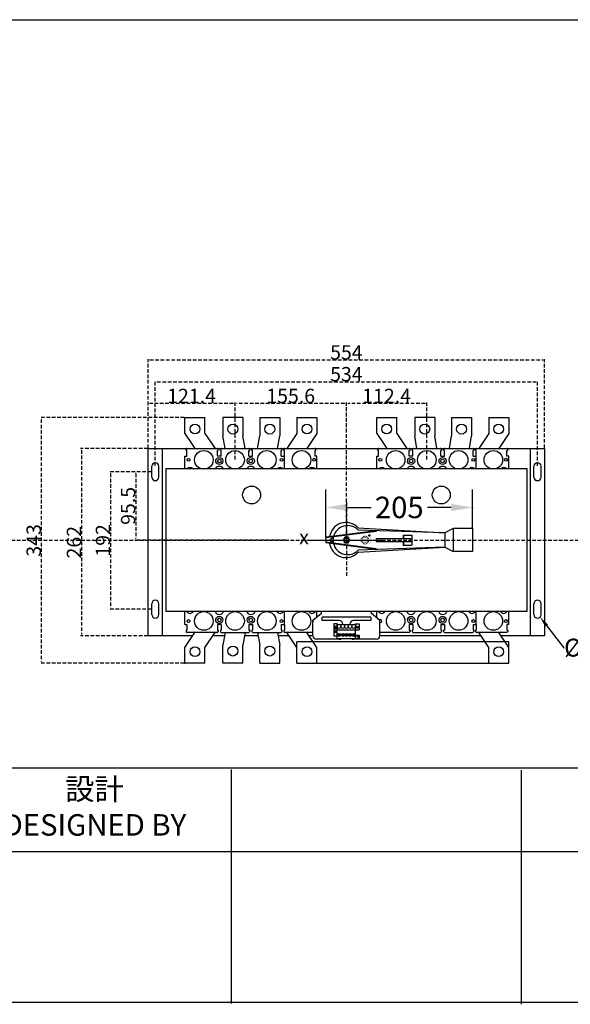
# Model space of a CAD drawing. Extents: x 540 to 14119, y -7413 to 3400.
# Drawn here: x 9598 to 10367, y -7083 to -5708 of the extents above; entities that cross this region are included whole.
import ezdxf
from ezdxf import colors
from ezdxf.entities.mleader import LeaderData, LeaderLine
from ezdxf.math import Vec2, Vec3

# ---------------------------------------------------------------- set-up
doc = ezdxf.new("R2010")
doc.units = 0
doc.header["$LTSCALE"] = 40
doc.header["$MEASUREMENT"] = 0
doc.linetypes.add('HIDDEN2', pattern=[0.1875, 0.125, -0.0625])
for name, color, linetype in [('F01_OUT', 6, 'Continuous'), ('LINE', 7, 'Continuous'), ('傳動', 7, 'Continuous'), ('尺寸', 1, 'HIDDEN2'), ('底板', 6, 'Continuous'), ('開關(伍菱)', 4, 'Continuous')]:
    doc.layers.add(name, color=color, linetype=linetype)
doc.styles.add('文字', font='txt')
doc.dimstyles.new('A', dxfattribs={"dimtxt": 30, "dimasz": 30, "dimexe": 5, "dimexo": 0, "dimgap": 10, "dimtad": 0, "dimtih": 1, "dimtoh": 1, "dimdec": 0, "dimdsep": 46, "dimtxsty": '文字', "dimcen": -15, "dimclrd": 1, "dimclre": 1, "dimclrt": 1, "dimadec": 0, "dimazin": 0, "dimtfac": 1, "dimtdec": 0, "dimtix": 1, "dimtofl": 0, "dimtmove": 0, "dimatfit": 0, "dimfxl": 1, "dimtolj": 1, "dimtzin": 0, "dimarcsym": 0})
doc.dimstyles.new('ISO-25_WS', dxfattribs={"dimtxt": 2.5, "dimasz": 2.5, "dimexe": 1.25, "dimexo": 0.625, "dimtad": 1, "dimdec": 1, "dimdsep": 46, "dimtxsty": 'Standard', "dimcen": 2.5, "dimadec": 0, "dimazin": 0, "dimtfac": 1, "dimtdec": 1, "dimtmove": 0, "dimatfit": 3, "dimfxl": 1, "dimtolj": 1, "dimtzin": 0, "dimarcsym": 0})

# ---------------------------------------------------------------- blocks, each defined once
blk = doc.blocks.new('*D2110')
at = {"layer": 'Defpoints', "color": 0}
for p in [(9782.5, -6339.5), (9760.1, -6435), (9970, -6435)]:
    blk.add_point(p, dxfattribs=at)
at = {"layer": '尺寸', "color": 0, "lineweight": -2}
for p, q in [((9781.9, -6339.5), (9758.9, -6339.5)), ((9760.1, -6342), (9760.1, -6432.5)), ((9969.4, -6435), (9758.9, -6435))]:
    blk.add_line(p, q, dxfattribs=at)
at = {"layer": '尺寸', "color": 0}
for points in [[(9760.6, -6342), (9759.7, -6342), (9760.1, -6339.5)], [(9759.7, -6432.5), (9760.6, -6432.5), (9760.1, -6435)]]:
    blk.add_solid(points, dxfattribs=at)
at = {"layer": '尺寸', "color": 0, "insert": (9749.5, -6387.3), "char_height": 20, "attachment_point": 5, "rotation": 90}
blk.add_mtext('\\A1;95.5', dxfattribs=at)
blk = doc.blocks.new('*D2111')
at = {"layer": 'Defpoints', "color": 0}
for p in [(9782.5, -6339.5), (9725, -6531.5), (9782.5, -6531.5)]:
    blk.add_point(p, dxfattribs=at)
at = {"layer": '尺寸', "color": 0, "lineweight": -2}
for p, q in [((9781.9, -6339.5), (9723.8, -6339.5)), ((9725, -6342), (9725, -6529)), ((9781.9, -6531.5), (9723.8, -6531.5))]:
    blk.add_line(p, q, dxfattribs=at)
at = {"layer": '尺寸', "color": 0}
for points in [[(9725.5, -6342), (9724.6, -6342), (9725, -6339.5)], [(9724.6, -6529), (9725.5, -6529), (9725, -6531.5)]]:
    blk.add_solid(points, dxfattribs=at)
at = {"layer": '尺寸', "color": 0, "insert": (9714.4, -6435.5), "char_height": 20, "attachment_point": 5, "rotation": 90}
blk.add_mtext('\\A1;192', dxfattribs=at)
blk = doc.blocks.new('*D2112')
at = {"layer": 'Defpoints', "color": 0}
for p in [(9777.5, -6307), (9684.5, -6569), (9777.5, -6569)]:
    blk.add_point(p, dxfattribs=at)
at = {"layer": '尺寸', "color": 0, "lineweight": -2}
for p, q in [((9776.9, -6307), (9683.2, -6307)), ((9684.5, -6309.5), (9684.5, -6566.5)), ((9776.9, -6569), (9683.2, -6569))]:
    blk.add_line(p, q, dxfattribs=at)
at = {"layer": '尺寸', "color": 0}
for points in [[(9684.9, -6309.5), (9684.1, -6309.5), (9684.5, -6307)], [(9684.1, -6566.5), (9684.9, -6566.5), (9684.5, -6569)]]:
    blk.add_solid(points, dxfattribs=at)
at = {"layer": '尺寸', "color": 0, "insert": (9673.9, -6438), "char_height": 20, "attachment_point": 5, "rotation": 90}
blk.add_mtext('\\A1;262', dxfattribs=at)
blk = doc.blocks.new('*D2113')
at = {"layer": 'Defpoints', "color": 0}
for p in [(9828.5, -6264), (9628.2, -6607), (9828.5, -6607)]:
    blk.add_point(p, dxfattribs=at)
at = {"layer": '尺寸', "color": 0, "lineweight": -2}
for p, q in [((9827.9, -6264), (9627, -6264)), ((9628.2, -6266.5), (9628.2, -6604.5)), ((9827.9, -6607), (9627, -6607))]:
    blk.add_line(p, q, dxfattribs=at)
at = {"layer": '尺寸', "color": 0}
for points in [[(9628.6, -6266.5), (9627.8, -6266.5), (9628.2, -6264)], [(9627.8, -6604.5), (9628.6, -6604.5), (9628.2, -6607)]]:
    blk.add_solid(points, dxfattribs=at)
at = {"layer": '尺寸', "color": 0, "insert": (9617.6, -6435.5), "char_height": 20, "attachment_point": 5, "rotation": 90}
blk.add_mtext('\\A1;343', dxfattribs=at)
blk = doc.blocks.new('*D2114')
at = {"layer": 'Defpoints', "color": 0}
for p in [(9898.9, -6244.4), (9898.9, -6323), (10054.5, -6435)]:
    blk.add_point(p, dxfattribs=at)
at = {"layer": '尺寸', "color": 0, "lineweight": -2}
for p, q in [((9898.9, -6322.4), (9898.9, -6243.1)), ((10054.5, -6434.4), (10054.5, -6243.1)), ((10052, -6244.4), (9901.4, -6244.4))]:
    blk.add_line(p, q, dxfattribs=at)
at = {"layer": '尺寸', "color": 0}
for points in [[(9901.4, -6244), (9901.4, -6244.8), (9898.9, -6244.4)], [(10052, -6244.8), (10052, -6244), (10054.5, -6244.4)]]:
    blk.add_solid(points, dxfattribs=at)
at = {"layer": '尺寸', "color": 0, "insert": (9976.7, -6233.7), "char_height": 20, "attachment_point": 5}
blk.add_mtext('\\A1;155.6', dxfattribs=at)
blk = doc.blocks.new('*D2115')
at = {"layer": 'Defpoints', "color": 0}
for p in [(9777.5, -6244.4), (9777.5, -6307), (9898.9, -6323)]:
    blk.add_point(p, dxfattribs=at)
at = {"layer": '尺寸', "color": 0, "lineweight": -2}
for p, q in [((9777.5, -6306.4), (9777.5, -6243.1)), ((9898.9, -6322.4), (9898.9, -6243.1)), ((9896.4, -6244.4), (9780, -6244.4))]:
    blk.add_line(p, q, dxfattribs=at)
at = {"layer": '尺寸', "color": 0}
for points in [[(9780, -6244), (9780, -6244.8), (9777.5, -6244.4)], [(9896.4, -6244.8), (9896.4, -6244), (9898.9, -6244.4)]]:
    blk.add_solid(points, dxfattribs=at)
at = {"layer": '尺寸', "color": 0, "insert": (9838.2, -6233.7), "char_height": 20, "attachment_point": 5}
blk.add_mtext('\\A1;121.4', dxfattribs=at)
blk = doc.blocks.new('*D2116')
at = {"layer": 'Defpoints', "color": 0}
for p in [(10054.5, -6244.4), (10054.5, -6323), (10166.9, -6323)]:
    blk.add_point(p, dxfattribs=at)
at = {"layer": '尺寸', "color": 0, "lineweight": -2}
for p, q in [((10054.5, -6322.4), (10054.5, -6243.1)), ((10166.9, -6322.4), (10166.9, -6243.1)), ((10164.4, -6244.4), (10057, -6244.4))]:
    blk.add_line(p, q, dxfattribs=at)
at = {"layer": '尺寸', "color": 0}
for points in [[(10057, -6244), (10057, -6244.8), (10054.5, -6244.4)], [(10164.4, -6244.8), (10164.4, -6244), (10166.9, -6244.4)]]:
    blk.add_solid(points, dxfattribs=at)
at = {"layer": '尺寸', "color": 0, "insert": (10110.7, -6233.7), "char_height": 20, "attachment_point": 5}
blk.add_mtext('\\A1;112.4', dxfattribs=at)
blk = doc.blocks.new('*D2117')
at = {"layer": 'Defpoints', "color": 0}
for p in [(10321.5, -6214), (9787.5, -6332), (10321.5, -6332)]:
    blk.add_point(p, dxfattribs=at)
at = {"layer": '尺寸', "color": 0, "lineweight": -2}
for p, q in [((9787.5, -6331.4), (9787.5, -6212.7)), ((9790, -6214), (10319, -6214)), ((10321.5, -6331.4), (10321.5, -6212.7))]:
    blk.add_line(p, q, dxfattribs=at)
at = {"layer": '尺寸', "color": 0}
for points in [[(9790, -6213.5), (9790, -6214.4), (9787.5, -6214)], [(10319, -6214.4), (10319, -6213.5), (10321.5, -6214)]]:
    blk.add_solid(points, dxfattribs=at)
at = {"layer": '尺寸', "color": 0, "insert": (10054.5, -6203.3), "char_height": 20, "attachment_point": 5}
blk.add_mtext('\\A1;534', dxfattribs=at)
blk = doc.blocks.new('*D2118')
at = {"layer": 'Defpoints', "color": 0}
for p in [(10331.5, -6183.5), (9777.5, -6307), (10331.5, -6307)]:
    blk.add_point(p, dxfattribs=at)
at = {"layer": '尺寸', "color": 0, "lineweight": -2}
for p, q in [((9777.5, -6306.4), (9777.5, -6182.3)), ((9780, -6183.5), (10329, -6183.5)), ((10331.5, -6306.4), (10331.5, -6182.3))]:
    blk.add_line(p, q, dxfattribs=at)
at = {"layer": '尺寸', "color": 0}
for points in [[(9780, -6183.1), (9780, -6183.9), (9777.5, -6183.5)], [(10329, -6183.9), (10329, -6183.1), (10331.5, -6183.5)]]:
    blk.add_solid(points, dxfattribs=at)
at = {"layer": '尺寸', "color": 0, "insert": (10054.5, -6172.9), "char_height": 20, "attachment_point": 5}
blk.add_mtext('\\A1;554', dxfattribs=at)
blk = doc.blocks.new('*D61')
at = {"color": 1, "linetype": 'ByBlock'}
for p, q in [((0, 28.5), (0, 95.1)), ((205, 40.5), (205, 95.1)), ((30, 70.1), (63, 70.1)), ((175, 70.1), (142, 70.1))]:
    blk.add_line(p, q, dxfattribs=at)
for points in [[(30, 75.1), (30, 65.1), (0, 70.1)], [(175, 75.1), (175, 65.1), (205, 70.1)]]:
    blk.add_solid(points, dxfattribs=at)
at = {"layer": '傳動', "color": 0, "linetype": 'ByBlock'}
for p in [(205, 70.1), (0, 28.5), (205, 40.5)]:
    blk.add_point(p, dxfattribs=at)
at = {"color": 1, "linetype": 'ByBlock', "insert": (102.5, 70.1), "char_height": 30, "attachment_point": 5, "style": '文字'}
blk.add_mtext('\\A1;205', dxfattribs=at)
blk = doc.blocks.new('A$C390A5F2E')
at = {"layer": 'LINE', "color": 7}
for p, q in [((45, 41.4), (166, 34.5)), ((70, 37.6), (0, 28.5)), ((70, 36.6), (0, 27.5)), ((0, 28.5), (0, 20.5)), ((166, 34.5), (45, 38.4)), ((70, 37.6), (70, 36.6)), ((108, 31.5), (108, 26.5)), ((108, 31.5), (120, 31.5)), ((108.5, 31.5), (108.5, 26.5)), ((120, 31.5), (120, 17.5)), ((178, 40.5), (166, 34.5)), ((166, 34.5), (166, 14.5)), ((205, 40.5), (178, 40.5)), ((178, 40.5), (178, 8.5)), ((205, 40.5), (205, 8.5)), ((70, 12.5), (0, 21.5)), ((70, 11.5), (0, 20.5)), ((166, 14.5), (45, 10.6)), ((45, 7.6), (166, 14.5)), ((70, 26.5), (120, 26.5)), ((70, 26.5), (70, 22.5)), ((70, 22.5), (120, 22.5)), ((108, 22.5), (108, 17.5)), ((108, 17.5), (120, 17.5)), ((108.5, 22.5), (108.5, 17.5)), ((166, 14.5), (178, 8.5)), ((70, 12.5), (70, 11.5)), ((205, 8.5), (178, 8.5))]:
    blk.add_line(p, q, dxfattribs=at)
blk.add_lwpolyline([(4.8, 24.5), (10.8, 21.1), (10.8, 28)], close=True, dxfattribs=at)
at = {"layer": 'LINE', "color": 7, "const_width": 1.2}
for points in [[(50.4, 26.2), (48.7, 26.9)], [(51.4, 27.7), (50.1, 28.9)], [(52.8, 28.6), (52.1, 30.3)], [(54.5, 28.9), (54.5, 30.8)], [(56.2, 28.6), (56.9, 30.3)], [(57.6, 27.7), (58.9, 28.9)], [(58.6, 26.2), (60.2, 26.9)], [(50.1, 24.5), (48.3, 24.5)], [(50.4, 22.8), (48.7, 22.1)], [(51.4, 21.4), (50.1, 20.1)], [(52.8, 20.4), (52.1, 18.8)], [(54.5, 20.1), (54.5, 18.3)], [(56.2, 20.4), (56.9, 18.8)], [(57.6, 21.4), (58.9, 20.1)], [(58.6, 22.8), (60.2, 22.1)], [(58.9, 24.5), (60.7, 24.5)]]:
    blk.add_lwpolyline(points, dxfattribs=at)
at = {"layer": 'LINE', "color": 7, "const_width": 0.6}
blk.add_lwpolyline([(54.5, 20.6, 1), (54.5, 28.4, 1)], format="xyb", close=True, dxfattribs=at)
at = {"layer": 'LINE', "color": 7}
for centre, radius in [((28.6, 24.5), 3), ((60.5, 30.9), 1.07)]:
    blk.add_circle(centre, radius, dxfattribs=at)
for centre, radius, start, end in [((27.9, 26.2), 22.9, 41.588, 175.0282), ((30.3, 24.5), 20.3, 43.2586, 167.5724), ((27.9, 22.9), 22.9, 185.3233, 318.412), ((30.3, 24.5), 20.3, 193.2938, 316.7414)]:
    blk.add_arc(centre, radius, start, end, dxfattribs=at)
at = {"layer": 'LINE', "color": 7, "attachment_point": 1, "rotation": 90, "style": '文字'}
for s, insert, char_height, width in [('R', (59.9, 30.4), 1.2, 1.5), ('SHANG  WET', (61.9, 19.2), 1.2, 16.8), ('S.W', (53.6, 22.5), 1.8, 6.24)]:
    blk.add_mtext(s, dxfattribs=dict(at, insert=insert, char_height=char_height, width=width))
at = {"layer": 'LINE'}
dim = blk.add_linear_dim(base=(205, 70.1), p1=(0, 28.5), p2=(205, 40.5), dimstyle='A', override={"dimzin": 0, "dimtix": 0, "dimtmove": 1, "dimatfit": 3}, dxfattribs=at)
dim.commit()
dim.dimension.update_dxf_attribs({"geometry": '*D61', "text_midpoint": (102.5, 70.1)})

msp = doc.modelspace()

# ---------------------------------------------------------------- linework, layer by layer
for p, q in [((8647.04, -5708.19), (11247.96, -5708.19)), ((10019.55, -6537.51), (10007.72, -6547.51)), ((10012.72, -6542.51), (10012.72, -6542.51)), ((10019.55, -6537.51), (10019.55, -6535.01)), ((10088.52, -6542.51), (10020.52, -6542.51)), ((10020.52, -6547.51), (10020.52, -6542.51)), ((10088.52, -6542.51), (10088.52, -6547.51)), ((10089.55, -6537.51), (10089.55, -6535.01)), ((10101.32, -6547.51), (10089.55, -6537.51)), ((10007.72, -6568.57), (10007.72, -6547.51)), ((10044.52, -6547.51), (10020.52, -6547.51)), ((10036.84, -6552.12), (10036.84, -6569.12)), ((10041.74, -6552.12), (10036.84, -6552.12)), ((10041.74, -6572.52), (10041.74, -6552.12)), ((10041.83, -6553.19), (10041.83, -6555.73)), ((10046.91, -6553.19), (10041.83, -6553.19)), ((10046.91, -6553.19), (10046.91, -6555.73)), ((10046.91, -6553.19), (10046.91, -6555.73)), ((10046.91, -6553.19), (10046.91, -6555.73)), ((10051.99, -6553.19), (10046.91, -6553.19)), ((10049.52, -6552.51), (10049.52, -6553.19)), ((10051.99, -6553.19), (10051.99, -6555.73)), ((10051.99, -6553.19), (10051.99, -6555.73)), ((10051.99, -6553.19), (10051.99, -6555.73)), ((10057.07, -6553.19), (10051.99, -6553.19)), ((10057.07, -6553.19), (10057.07, -6555.73)), ((10057.07, -6553.19), (10057.07, -6555.73)), ((10057.07, -6553.19), (10057.07, -6555.73)), ((10062.15, -6553.19), (10057.07, -6553.19)), ((10059.52, -6552.51), (10059.52, -6553.19)), ((10062.15, -6553.19), (10062.15, -6555.73)), ((10062.15, -6553.19), (10062.15, -6555.73)), ((10062.15, -6553.19), (10062.15, -6555.73)), ((10067.23, -6553.19), (10062.15, -6553.19)), ((10088.52, -6547.51), (10064.52, -6547.51)), ((10067.23, -6553.19), (10067.23, -6555.73)), ((10067.23, -6553.19), (10067.23, -6555.73)), ((10067.23, -6553.19), (10067.23, -6555.73)), ((10067.32, -6553.19), (10067.23, -6553.19)), ((10067.23, -6553.19), (10067.23, -6555.73)), ((10067.23, -6553.19), (10067.23, -6555.73)), ((10067.23, -6553.19), (10067.23, -6555.73)), ((10067.32, -6572.52), (10067.32, -6552.12)), ((10067.32, -6552.12), (10072.22, -6552.12)), ((10072.22, -6552.12), (10072.22, -6560.62)), ((10101.32, -6568.57), (10101.32, -6547.51)), ((10020.52, -6573.57), (10012.72, -6573.57)), ((10044.52, -6573.57), (10020.52, -6573.57)), ((10036.84, -6560.62), (10072.22, -6560.62)), ((10041.74, -6569.12), (10036.84, -6569.12)), ((10041.74, -6572.52), (10072.22, -6572.52)), ((10042.44, -6567.02), (10046.31, -6567.02)), ((10042.44, -6568.02), (10046.31, -6568.02)), ((10047.52, -6567.02), (10051.39, -6567.02)), ((10047.52, -6568.02), (10051.39, -6568.02)), ((10052.6, -6567.02), (10056.47, -6567.02)), ((10052.6, -6568.02), (10056.47, -6568.02)), ((10057.68, -6567.02), (10061.55, -6567.02)), ((10057.68, -6568.02), (10061.55, -6568.02)), ((10062.76, -6567.02), (10066.63, -6567.02)), ((10062.76, -6568.02), (10066.63, -6568.02)), ((10096.32, -6573.57), (10064.52, -6573.57)), ((10067.32, -6567.82), (10072.22, -6567.82)), ((10067.32, -6572.52), (10072.22, -6572.52)), ((10072.22, -6567.82), (10072.22, -6572.52)), ((10281.42, -6577.01), (9985.42, -6577.01)), ((9985.42, -6607.01), (9985.42, -6577.01)), ((10281.42, -6607.01), (10281.42, -6577.01)), ((9985.42, -6607.01), (10281.42, -6607.01)), ((8647.04, -6752.99), (14118.54, -6752.99)), ((9893.67, -6755.28), (9893.67, -7082.53)), ((10298.83, -6756.21), (10298.83, -7083.46)), ((9488.54, -6869.87), (10704.04, -6869.87)), ((8647.04, -7080.24), (14118.54, -7080.24))]:
    msp.add_line(p, q)
at = {"color": 7}
for p, q in [((9802.55, -6335.01), (10306.55, -6335.01)), ((9802.55, -6535.01), (9802.55, -6335.01)), ((10306.55, -6335.01), (10306.55, -6535.01)), ((10306.55, -6535.01), (9802.55, -6535.01))]:
    msp.add_line(p, q, dxfattribs=at)
for points in [[(10052.24, -6431.01), (10049.93, -6435.01), (10052.24, -6439.01), (10056.86, -6439.01), (10059.17, -6435.01), (10056.86, -6431.01)], [(10038.54, -6555.52), (10037.79, -6556.82), (10038.54, -6558.12), (10040.04, -6558.12), (10040.79, -6556.82), (10040.04, -6555.52)], [(10070.52, -6555.52), (10071.27, -6556.82), (10070.52, -6558.12), (10069.02, -6558.12), (10068.27, -6556.82), (10069.02, -6555.52)]]:
    msp.add_lwpolyline(points, close=True)
for centre in [(9922.05, -6372.01), (10187.05, -6372.01)]:
    msp.add_circle(centre, 12.5, dxfattribs=at)
for centre, radius in [((10039.29, -6556.82), 1), ((10069.77, -6556.82), 1), ((10038.97, -6563.42), 1), ((10044.37, -6567.52), 2), ((10049.45, -6567.52), 2), ((10054.53, -6567.52), 2), ((10059.61, -6567.52), 2), ((10064.69, -6567.52), 2), ((10070.09, -6569.72), 1)]:
    msp.add_circle(centre, radius)
for centre, radius, start, end in [((10044.37, -6555.73), 2.54, 180, 0), ((10044.52, -6552.51), 5, 0, 90), ((10049.45, -6555.73), 2.54, 180, 0), ((10054.53, -6555.73), 2.54, 180, 0), ((10059.61, -6555.73), 2.54, 180, 0), ((10064.52, -6552.51), 5, 90, 180), ((10064.69, -6555.73), 2.54, 180, 0), ((10012.72, -6568.57), 5, 180, 270), ((10044.52, -6568.57), 5, 270, 307.83574), ((10064.52, -6568.57), 5, 232.16426, 270), ((10096.32, -6568.57), 5, 270, 0)]:
    msp.add_arc(centre, radius, start, end)
at = {"layer": 'F01_OUT'}
for p, q in [((9782.55, -6539.01), (9782.55, -6524.01)), ((9787.55, -6519.01), (9787.55, -6519.01)), ((9792.55, -6539.01), (9792.55, -6524.01)), ((9787.55, -6544.01), (9787.55, -6544.01))]:
    msp.add_line(p, q, dxfattribs=at)
for centre, start, end in [((9787.55, -6524.01), 90, 180), ((9787.55, -6524.01), 0, 90), ((9787.55, -6539.01), 180, 270), ((9787.55, -6539.01), 270, 0)]:
    msp.add_arc(centre, 5, start, end, dxfattribs=at)
at = {"layer": '尺寸'}
for p, q in [((10054.55, -6382.51), (10054.55, -6487.51)), ((9114.01, -6435.01), (10975.75, -6435.01)), ((10002.05, -6435.01), (10107.05, -6435.01))]:
    msp.add_line(p, q, dxfattribs=at)
at = {"layer": '底板'}
for p, q in [((9777.55, -6307.01), (10331.55, -6307.01)), ((9777.55, -6569.01), (9777.55, -6307.01)), ((9777.55, -6569.01), (9777.55, -6307.01)), ((9797.55, -6569.01), (9797.55, -6307.01)), ((10311.55, -6569.01), (10311.55, -6307.01)), ((10331.55, -6307.01), (10331.55, -6569.01)), ((9782.55, -6347.01), (9782.55, -6332.01)), ((9787.55, -6327.01), (9787.55, -6327.01)), ((9792.55, -6347.01), (9792.55, -6332.01)), ((10316.55, -6347.01), (10316.55, -6332.01)), ((10321.55, -6327.01), (10321.55, -6327.01)), ((10326.55, -6347.01), (10326.55, -6332.01)), ((9787.55, -6352.01), (9787.55, -6352.01)), ((10321.55, -6352.01), (10321.55, -6352.01)), ((10316.55, -6539.01), (10316.55, -6524.01)), ((10321.55, -6519.01), (10321.55, -6519.01)), ((10326.55, -6539.01), (10326.55, -6524.01)), ((10321.55, -6544.01), (10321.55, -6544.01)), ((9839.59, -6569.01), (9777.55, -6569.01)), ((9884.07, -6569.01), (9867.59, -6569.01)), ((9931.28, -6569.01), (9912.07, -6569.01)), ((9974.76, -6569.01), (9959.28, -6569.01)), ((10007.74, -6569.01), (10002.76, -6569.01)), ((10242.76, -6569.01), (10101.3, -6569.01)), ((10331.55, -6569.01), (10270.76, -6569.01))]:
    msp.add_line(p, q, dxfattribs=at)
for centre, start, end in [((9787.55, -6332.01), 90, 180), ((9787.55, -6332.01), 0, 90), ((10321.55, -6332.01), 90, 180), ((10321.55, -6332.01), 0, 90), ((9787.55, -6347.01), 180, 270), ((9787.55, -6347.01), 270, 0), ((10321.55, -6347.01), 180, 270), ((10321.55, -6347.01), 270, 0), ((10321.55, -6524.01), 90, 180), ((10321.55, -6524.01), 0, 90), ((10321.55, -6539.01), 180, 270), ((10321.55, -6539.01), 270, 0)]:
    msp.add_arc(centre, 5, start, end, dxfattribs=at)
at = {"layer": '開關(伍菱)'}
for p, q in [((9828.92, -6264.01), (9856.92, -6264.01)), ((9828.92, -6286.01), (9828.92, -6264.01)), ((9856.92, -6286.01), (9856.92, -6264.01)), ((9909.92, -6264.01), (9881.92, -6264.01)), ((9881.92, -6264.01), (9881.92, -6289.38)), ((9909.92, -6264.01), (9909.92, -6289.38)), ((9933.43, -6264.01), (9961.43, -6264.01)), ((9933.43, -6264.01), (9933.43, -6289.38)), ((9961.43, -6264.01), (9961.43, -6289.38)), ((9985.42, -6264.01), (9985.42, -6286.01)), ((9985.42, -6264.01), (10013.42, -6264.01)), ((10013.42, -6264.01), (10013.42, -6286.01)), ((10096.92, -6264.01), (10124.92, -6264.01)), ((10096.92, -6286.01), (10096.92, -6264.01)), ((10124.92, -6286.01), (10124.92, -6264.01)), ((10177.92, -6264.01), (10149.92, -6264.01)), ((10149.92, -6264.01), (10149.92, -6289.38)), ((10177.92, -6264.01), (10177.92, -6289.38)), ((10201.43, -6264.01), (10229.43, -6264.01)), ((10201.43, -6264.01), (10201.43, -6289.38)), ((10229.43, -6264.01), (10229.43, -6289.38)), ((10253.42, -6264.01), (10253.42, -6286.01)), ((10253.42, -6264.01), (10281.42, -6264.01)), ((10281.42, -6264.01), (10281.42, -6286.01)), ((9828.92, -6286.01), (9842.92, -6307.01)), ((9856.92, -6286.01), (9870.92, -6307.01)), ((9884.92, -6307.01), (9881.92, -6289.38)), ((9912.92, -6307.01), (9909.92, -6289.38)), ((9930.43, -6307.01), (9933.43, -6289.38)), ((9958.43, -6307.01), (9961.43, -6289.38)), ((9985.42, -6286.01), (9971.42, -6307.01)), ((10013.42, -6286.01), (9999.42, -6307.01)), ((10096.92, -6286.01), (10110.92, -6307.01)), ((10124.92, -6286.01), (10138.92, -6307.01)), ((10152.92, -6307.01), (10149.92, -6289.38)), ((10180.92, -6307.01), (10177.92, -6289.38)), ((10198.43, -6307.01), (10201.43, -6289.38)), ((10226.43, -6307.01), (10229.43, -6289.38)), ((10253.42, -6286.01), (10239.42, -6307.01)), ((10281.42, -6286.01), (10267.42, -6307.01)), ((9830.42, -6310.01), (9830.42, -6308.42)), ((9831.42, -6310.01), (9830.42, -6310.01)), ((9830.72, -6307.72), (9831.13, -6307.3)), ((9831.42, -6318.01), (9831.42, -6310.01)), ((9831.84, -6307.01), (9874.01, -6307.01)), ((9874.42, -6310.01), (9875.42, -6310.01)), ((9874.42, -6318.01), (9874.42, -6310.01)), ((9875.13, -6307.72), (9874.72, -6307.3)), ((9875.42, -6310.01), (9875.42, -6308.42)), ((9878.42, -6310.01), (9878.42, -6308.42)), ((9879.42, -6310.01), (9878.42, -6310.01)), ((9878.72, -6307.72), (9879.13, -6307.3)), ((9879.42, -6318.01), (9879.42, -6310.01)), ((9879.84, -6307.01), (9918.01, -6307.01)), ((9918.42, -6310.01), (9919.42, -6310.01)), ((9918.42, -6318.01), (9918.42, -6310.01)), ((9919.13, -6307.72), (9918.72, -6307.3)), ((9919.42, -6310.01), (9919.42, -6308.42)), ((9922.42, -6310.01), (9922.42, -6308.42)), ((9923.42, -6310.01), (9922.42, -6310.01)), ((9922.72, -6307.72), (9923.13, -6307.3)), ((9923.42, -6318.01), (9923.42, -6310.01)), ((9923.84, -6307.01), (9963.01, -6307.01)), ((9963.42, -6310.01), (9964.42, -6310.01)), ((9963.42, -6318.01), (9963.42, -6310.01)), ((9964.13, -6307.72), (9963.72, -6307.3)), ((9964.42, -6310.01), (9964.42, -6308.42)), ((9966.92, -6310.01), (9966.92, -6308.42)), ((9967.92, -6310.01), (9966.92, -6310.01)), ((9967.22, -6307.72), (9967.63, -6307.3)), ((9967.92, -6335.01), (9967.92, -6310.01)), ((9968.34, -6307.01), (10010.51, -6307.01)), ((10010.92, -6310.01), (10011.92, -6310.01)), ((10010.92, -6318.01), (10010.92, -6310.01)), ((10011.63, -6307.72), (10011.22, -6307.3)), ((10011.92, -6310.01), (10011.92, -6308.42)), ((10098.42, -6310.01), (10098.42, -6308.42)), ((10099.42, -6310.01), (10098.42, -6310.01)), ((10098.72, -6307.72), (10099.13, -6307.3)), ((10099.42, -6318.01), (10099.42, -6310.01)), ((10099.84, -6307.01), (10142.01, -6307.01)), ((10142.42, -6310.01), (10143.42, -6310.01)), ((10142.42, -6318.01), (10142.42, -6310.01)), ((10143.13, -6307.72), (10142.72, -6307.3)), ((10143.42, -6310.01), (10143.42, -6308.42)), ((10146.42, -6310.01), (10146.42, -6308.42)), ((10147.42, -6310.01), (10146.42, -6310.01)), ((10146.72, -6307.72), (10147.13, -6307.3)), ((10147.42, -6318.01), (10147.42, -6310.01)), ((10147.84, -6307.01), (10186.01, -6307.01)), ((10186.42, -6310.01), (10187.42, -6310.01)), ((10186.42, -6318.01), (10186.42, -6310.01)), ((10187.13, -6307.72), (10186.72, -6307.3)), ((10187.42, -6310.01), (10187.42, -6308.42)), ((10190.42, -6310.01), (10190.42, -6308.42)), ((10191.42, -6310.01), (10190.42, -6310.01)), ((10190.72, -6307.72), (10191.13, -6307.3)), ((10191.42, -6318.01), (10191.42, -6310.01)), ((10191.84, -6307.01), (10231.01, -6307.01)), ((10231.42, -6310.01), (10232.42, -6310.01)), ((10231.42, -6318.01), (10231.42, -6310.01)), ((10232.13, -6307.72), (10231.72, -6307.3)), ((10232.42, -6310.01), (10232.42, -6308.42)), ((10234.92, -6310.01), (10234.92, -6308.42)), ((10235.92, -6310.01), (10234.92, -6310.01)), ((10235.22, -6307.72), (10235.63, -6307.3)), ((10235.92, -6335.01), (10235.92, -6310.01)), ((10236.34, -6307.01), (10278.51, -6307.01)), ((10278.92, -6310.01), (10279.92, -6310.01)), ((10278.92, -6318.01), (10278.92, -6310.01)), ((10279.63, -6307.72), (10279.22, -6307.3)), ((10279.92, -6310.01), (10279.92, -6308.42)), ((9828.92, -6335.01), (9828.92, -6318.01)), ((9828.92, -6318.01), (9831.42, -6318.01)), ((9879.42, -6318.01), (9874.42, -6318.01)), ((9918.42, -6318.01), (9923.42, -6318.01)), ((9963.42, -6318.01), (9967.92, -6318.01)), ((10013.42, -6318.01), (10010.92, -6318.01)), ((10013.42, -6335.01), (10013.42, -6318.01)), ((10096.92, -6335.01), (10096.92, -6318.01)), ((10096.92, -6318.01), (10099.42, -6318.01)), ((10147.42, -6318.01), (10142.42, -6318.01)), ((10186.42, -6318.01), (10191.42, -6318.01)), ((10231.42, -6318.01), (10235.92, -6318.01)), ((10281.42, -6318.01), (10278.92, -6318.01)), ((10281.42, -6335.01), (10281.42, -6318.01)), ((9828.92, -6553.01), (9828.92, -6535.01)), ((9967.92, -6553.01), (9967.92, -6535.01)), ((10013.42, -6542.69), (10013.42, -6535.01)), ((10096.92, -6543.77), (10096.92, -6535.01)), ((10235.92, -6553.01), (10235.92, -6535.01)), ((10281.42, -6553.01), (10281.42, -6535.01)), ((9828.92, -6553.01), (9831.42, -6553.01)), ((9831.42, -6553.01), (9831.42, -6561.01)), ((9874.42, -6553.01), (9874.42, -6561.01)), ((9879.42, -6553.01), (9874.42, -6553.01)), ((9879.42, -6553.01), (9879.42, -6561.01)), ((9918.42, -6553.01), (9923.42, -6553.01)), ((9918.42, -6553.01), (9918.42, -6561.01)), ((9923.42, -6553.01), (9923.42, -6561.01)), ((9963.42, -6553.01), (9967.92, -6553.01)), ((9963.42, -6553.01), (9963.42, -6561.01)), ((9967.92, -6553.01), (9967.92, -6561.01)), ((10142.42, -6553.01), (10142.42, -6561.01)), ((10147.42, -6553.01), (10142.42, -6553.01)), ((10147.42, -6553.01), (10147.42, -6561.01)), ((10186.42, -6553.01), (10191.42, -6553.01)), ((10186.42, -6553.01), (10186.42, -6561.01)), ((10191.42, -6553.01), (10191.42, -6561.01)), ((10231.42, -6553.01), (10235.92, -6553.01)), ((10231.42, -6553.01), (10231.42, -6561.01)), ((10235.92, -6553.01), (10235.92, -6561.01)), ((10278.92, -6553.01), (10278.92, -6561.01)), ((10281.42, -6553.01), (10278.92, -6553.01)), ((9828.92, -6585.01), (9842.92, -6564.01)), ((9830.42, -6561.01), (9830.42, -6562.59)), ((9831.42, -6561.01), (9830.42, -6561.01)), ((9830.72, -6563.3), (9831.13, -6563.72)), ((9874.01, -6564.01), (9831.84, -6564.01)), ((9874.01, -6564.01), (9831.84, -6564.01)), ((9856.92, -6585.01), (9870.92, -6564.01)), ((9874.42, -6561.01), (9875.42, -6561.01)), ((9875.13, -6563.3), (9874.72, -6563.72)), ((9875.42, -6561.01), (9875.42, -6562.59)), ((9878.42, -6561.01), (9878.42, -6562.59)), ((9879.42, -6561.01), (9878.42, -6561.01)), ((9878.72, -6563.3), (9879.13, -6563.72)), ((9879.84, -6564.01), (9918.01, -6564.01)), ((9884.92, -6564.01), (9881.92, -6581.64)), ((9912.92, -6564.01), (9909.92, -6581.64)), ((9918.42, -6561.01), (9919.42, -6561.01)), ((9919.13, -6563.3), (9918.72, -6563.72)), ((9919.42, -6561.01), (9919.42, -6562.59)), ((9923.42, -6561.01), (9922.42, -6561.01)), ((9922.42, -6561.01), (9922.42, -6562.59)), ((9922.72, -6563.3), (9923.13, -6563.72)), ((9923.84, -6564.01), (9963.01, -6564.01)), ((9930.43, -6564.01), (9933.43, -6581.64)), ((9958.43, -6564.01), (9961.43, -6581.64)), ((9963.42, -6561.01), (9964.42, -6561.01)), ((9964.13, -6563.3), (9963.72, -6563.72)), ((9964.42, -6561.01), (9964.42, -6562.59)), ((9966.92, -6561.01), (9966.92, -6562.59)), ((9967.92, -6561.01), (9966.92, -6561.01)), ((9967.22, -6563.3), (9967.63, -6563.72)), ((10007.72, -6564.01), (9968.34, -6564.01)), ((9985.42, -6585.01), (9971.42, -6564.01)), ((10013.42, -6585.01), (9999.42, -6564.01)), ((10142.01, -6564.01), (10101.32, -6564.01)), ((10142.01, -6564.01), (10101.32, -6564.01)), ((10142.42, -6561.01), (10143.42, -6561.01)), ((10143.13, -6563.3), (10142.72, -6563.72)), ((10143.42, -6561.01), (10143.42, -6562.59)), ((10146.42, -6561.01), (10146.42, -6562.59)), ((10147.42, -6561.01), (10146.42, -6561.01)), ((10146.72, -6563.3), (10147.13, -6563.72)), ((10147.84, -6564.01), (10186.01, -6564.01)), ((10186.42, -6561.01), (10187.42, -6561.01)), ((10187.13, -6563.3), (10186.72, -6563.72)), ((10187.42, -6561.01), (10187.42, -6562.59)), ((10191.42, -6561.01), (10190.42, -6561.01)), ((10190.42, -6561.01), (10190.42, -6562.59)), ((10190.72, -6563.3), (10191.13, -6563.72)), ((10191.84, -6564.01), (10231.01, -6564.01)), ((10231.42, -6561.01), (10232.42, -6561.01)), ((10232.13, -6563.3), (10231.72, -6563.72)), ((10232.42, -6561.01), (10232.42, -6562.59)), ((10234.92, -6561.01), (10234.92, -6562.59)), ((10235.92, -6561.01), (10234.92, -6561.01)), ((10235.22, -6563.3), (10235.63, -6563.72)), ((10278.51, -6564.01), (10236.34, -6564.01)), ((10253.42, -6585.01), (10239.42, -6564.01)), ((10281.42, -6585.01), (10267.42, -6564.01)), ((10278.92, -6561.01), (10279.92, -6561.01)), ((10279.63, -6563.3), (10279.22, -6563.72)), ((10279.92, -6561.01), (10279.92, -6562.59)), ((9828.92, -6607.01), (9828.92, -6585.01)), ((9856.92, -6607.01), (9856.92, -6585.01)), ((9881.92, -6607.01), (9881.92, -6581.64)), ((9909.92, -6607.01), (9909.92, -6581.64)), ((9933.43, -6607.01), (9933.43, -6581.64)), ((9961.43, -6607.01), (9961.43, -6581.64)), ((9985.42, -6607.01), (9985.42, -6585.01)), ((10013.42, -6607.01), (10013.42, -6585.01)), ((10253.42, -6607.01), (10253.42, -6585.01)), ((10281.42, -6607.01), (10281.42, -6585.01)), ((9856.92, -6607.01), (9828.92, -6607.01)), ((9909.92, -6607.01), (9881.92, -6607.01)), ((9933.43, -6607.01), (9961.43, -6607.01)), ((9985.42, -6607.01), (10013.42, -6607.01)), ((10253.42, -6607.01), (10281.42, -6607.01))]:
    msp.add_line(p, q, dxfattribs=at)
for centre, radius in [((9842.92, -6280.01), 6.8), ((9895.92, -6280.01), 7), ((9947.43, -6280.01), 7), ((9999.42, -6280.01), 6.8), ((10110.92, -6280.01), 6.8), ((10163.92, -6280.01), 7), ((10215.43, -6280.01), 7), ((10267.42, -6280.01), 6.8), ((9855.32, -6323.01), 13), ((9898.92, -6323.01), 13), ((9943.32, -6323.01), 13), ((9991.82, -6323.01), 13), ((10123.32, -6323.01), 13), ((10166.92, -6323.01), 13), ((10211.32, -6323.01), 13), ((10259.82, -6323.01), 13), ((9833.92, -6323.01), 2), ((9876.92, -6324.61), 5), ((9876.92, -6324.61), 2.5), ((9920.92, -6324.61), 5), ((9920.92, -6324.61), 2.5), ((9963.92, -6323.01), 2), ((10009.5, -6322.84), 2), ((10101.92, -6323.01), 2), ((10144.92, -6324.61), 5), ((10144.92, -6324.61), 2.5), ((10188.92, -6324.61), 5), ((10188.92, -6324.61), 2.5), ((10231.92, -6323.01), 2), ((10277.5, -6322.84), 2), ((9833.92, -6548.18), 2), ((9855.32, -6548.01), 13), ((9876.92, -6546.58), 5), ((9876.92, -6546.58), 2.5), ((9898.92, -6548.01), 13), ((9920.92, -6546.58), 5), ((9920.92, -6546.58), 2.5), ((9943.32, -6548.01), 13), ((9963.92, -6548.18), 2), ((9991.82, -6548.01), 13), ((10123.32, -6548.01), 13), ((10144.92, -6546.58), 5), ((10144.92, -6546.58), 2.5), ((10166.92, -6548.01), 13), ((10188.92, -6546.58), 5), ((10188.92, -6546.58), 2.5), ((10211.32, -6548.01), 13), ((10231.92, -6548.18), 2), ((10259.82, -6548.01), 13), ((10277.5, -6548.18), 2), ((9842.92, -6591.01), 6.8), ((9895.92, -6590.01), 7), ((9947.43, -6590.01), 7), ((9999.42, -6591.01), 6.8), ((10267.42, -6591.01), 6.8)]:
    msp.add_circle(centre, radius, dxfattribs=at)
for centre, radius, start, end in [((9831.42, -6308.42), 1, 135, 180), ((9831.84, -6308.01), 1, 90, 135), ((9874.01, -6308.01), 1, 45, 90), ((9874.42, -6308.42), 1, 0, 45), ((9879.42, -6308.42), 1, 135, 180), ((9879.84, -6308.01), 1, 90, 135), ((9918.01, -6308.01), 1, 45, 90), ((9918.42, -6308.42), 1, 0, 45), ((9923.42, -6308.42), 1, 135, 180), ((9923.84, -6308.01), 1, 90, 135), ((9963.01, -6308.01), 1, 45, 90), ((9963.42, -6308.42), 1, 0, 45), ((9967.92, -6308.42), 1, 135, 180), ((9968.34, -6308.01), 1, 90, 135), ((10010.51, -6308.01), 1, 45, 90), ((10010.92, -6308.42), 1, 0, 45), ((10099.42, -6308.42), 1, 135, 180), ((10099.84, -6308.01), 1, 90, 135), ((10142.01, -6308.01), 1, 45, 90), ((10142.42, -6308.42), 1, 0, 45), ((10147.42, -6308.42), 1, 135, 180), ((10147.84, -6308.01), 1, 90, 135), ((10186.01, -6308.01), 1, 45, 90), ((10186.42, -6308.42), 1, 0, 45), ((10191.42, -6308.42), 1, 135, 180), ((10191.84, -6308.01), 1, 90, 135), ((10231.01, -6308.01), 1, 45, 90), ((10231.42, -6308.42), 1, 0, 45), ((10235.92, -6308.42), 1, 135, 180), ((10236.34, -6308.01), 1, 90, 135), ((10278.51, -6308.01), 1, 45, 90), ((10278.92, -6308.42), 1, 0, 45), ((9835.92, -6338.51), 5, 44.427, 135.573), ((9876.92, -6338.51), 6.4, 33.15289, 146.84711), ((9920.92, -6338.51), 6.4, 33.15289, 146.84711), ((9961.92, -6338.51), 5, 44.427, 135.573), ((10006.42, -6338.51), 5, 44.427, 135.573), ((10103.92, -6338.51), 5, 44.427, 135.573), ((10144.92, -6338.51), 6.4, 33.15289, 146.84711), ((10188.92, -6338.51), 6.4, 33.15289, 146.84711), ((10229.92, -6338.51), 5, 44.427, 135.573), ((10274.42, -6338.51), 5, 44.427, 135.573), ((9835.92, -6532.51), 5, 210.00652, 329.99348), ((9876.82, -6532.51), 6.4, 202.99819, 337.00181), ((9921.02, -6532.51), 6.4, 202.99819, 337.00181), ((9961.92, -6532.51), 5, 210.00652, 329.99348), ((10006.42, -6532.51), 5, 210.00652, 329.99348), ((10009.5, -6548.18), 2, 96.17487, 207.41379), ((10103.92, -6532.51), 5, 210.00652, 329.99348), ((10101.92, -6548.18), 2, 252.54235, 136.1782), ((10144.82, -6532.51), 6.4, 202.99819, 337.00181), ((10189.02, -6532.51), 6.4, 202.99819, 337.00181), ((10229.92, -6532.51), 5, 210.00652, 329.99348), ((10274.42, -6532.51), 5, 210.00652, 329.99348), ((9831.42, -6562.59), 1, 180, 225), ((9831.84, -6563.01), 1, 225, 270), ((9874.01, -6563.01), 1, 270, 315), ((9874.42, -6562.59), 1, 315, 0), ((9879.42, -6562.59), 1, 180, 225), ((9879.84, -6563.01), 1, 225, 270), ((9918.01, -6563.01), 1, 270, 315), ((9918.42, -6562.59), 1, 315, 0), ((9923.42, -6562.59), 1, 180, 225), ((9923.84, -6563.01), 1, 225, 270), ((9963.01, -6563.01), 1, 270, 315), ((9963.42, -6562.59), 1, 315, 0), ((9967.92, -6562.59), 1, 180, 225), ((9968.34, -6563.01), 1, 225, 270), ((10142.01, -6563.01), 1, 270, 315), ((10142.42, -6562.59), 1, 315, 0), ((10147.42, -6562.59), 1, 180, 225), ((10147.84, -6563.01), 1, 225, 270), ((10186.01, -6563.01), 1, 270, 315), ((10186.42, -6562.59), 1, 315, 0), ((10191.42, -6562.59), 1, 180, 225), ((10191.84, -6563.01), 1, 225, 270), ((10231.01, -6563.01), 1, 270, 315), ((10231.42, -6562.59), 1, 315, 0), ((10235.92, -6562.59), 1, 180, 225), ((10236.34, -6563.01), 1, 225, 270), ((10278.51, -6563.01), 1, 270, 315), ((10278.92, -6562.59), 1, 315, 0)]:
    msp.add_arc(centre, radius, start, end, dxfattribs=at)
msp.add_point((9828.92, -6607.01), dxfattribs=at)
msp.add_point((9828.92, -6607.01), dxfattribs=at)
msp.add_point((9828.92, -6607.01), dxfattribs=at)

# ---------------------------------------------------------------- block references
at = {"layer": 'LINE'}
msp.add_blockref('A$C390A5F2E', (10025.91, -6459.54), dxfattribs=at)

# ---------------------------------------------------------------- texts
at = {"insert": (9988.51, -6420.98), "char_height": 20, "width": 19.9767, "attachment_point": 1, "style": '文字'}
msp.add_mtext('x', dxfattribs=at)
at = {"insert": (9541.75, -6767.86), "char_height": 30, "width": 321.442, "attachment_point": 1}
msp.add_mtext('\\pxqc,t12;{\\fPMingLiU|b0|i0|c136|p18;\\C3;設計\\P\\ptz;\\Ftxt|c136;DESIGNED BY}', dxfattribs=at)

# ---------------------------------------------------------------- dimensions: what is measured, and where the dimension line sits
at = {"layer": '尺寸'}
for base, p1, p2, override, picture, middle in [((10331.55, -6183.52), (9777.55, -6307.01), (10331.55, -6307.01), {"dimtxt": 20}, '*D2118', (10054.55, -6172.89)), ((10321.55, -6213.96), (9787.55, -6332.01), (10321.55, -6332.01), {"dimtxt": 20}, '*D2117', (10054.55, -6203.34)), ((9777.55, -6244.37), (9898.92, -6323.01), (9777.55, -6307.01), {"dimtxt": 20, "dimtmove": 1}, '*D2115', (9838.23, -6233.75)), ((9898.92, -6244.37), (10054.55, -6435.01), (9898.92, -6323.01), {"dimtxt": 20}, '*D2114', (9976.73, -6233.75)), ((10054.55, -6244.37), (10166.92, -6323.01), (10054.55, -6323.01), {"dimtxt": 20}, '*D2116', (10110.73, -6233.75))]:
    dim = msp.add_linear_dim(base=base, p1=p1, p2=p2, dimstyle='ISO-25_WS', override=override, dxfattribs=at)
    dim.commit()
    dim.dimension.update_dxf_attribs({"geometry": picture, "text_midpoint": middle})
for base, p1, p2, picture, middle in [((9628.22, -6607.01), (9828.55, -6264.01), (9828.55, -6607.01), '*D2113', (9617.59, -6435.51)), ((9684.5, -6569.01), (9777.55, -6307.01), (9777.55, -6569.01), '*D2112', (9673.87, -6438.01)), ((9725.04, -6531.51), (9782.55, -6339.51), (9782.55, -6531.51), '*D2111', (9714.42, -6435.51)), ((9760.13, -6435.01), (9782.55, -6339.51), (9970.05, -6435.01), '*D2110', (9749.51, -6387.26))]:
    dim = msp.add_linear_dim(base=base, p1=p1, p2=p2, angle=90, dimstyle='ISO-25_WS', override={"dimtxt": 20}, dxfattribs=at)
    dim.commit()
    dim.dimension.update_dxf_attribs({"geometry": picture, "text_midpoint": middle})

# ---------------------------------------------------------------- leaders
ml = msp.add_multileader_mtext('Standard', dxfattribs=at)
ml.set_content('{\\fISOCPEUR|b0|i0|c0|p34;%%C\\fMicrosoft JhengHei|b0|i0|c136|p34;10x25*4}', color=256)
ml.set_leader_properties()
ml.build(insert=Vec2(0, 0))
ml.multileader.update_dxf_attribs({"text_right_attachment_type": 6, "dogleg_length": 0.36, "arrow_head_size": 15})
ctx = ml.context
ctx.base_point, ctx.char_height, ctx.arrow_head_size, ctx.landing_gap_size, ctx.plane_origin = Vec3(10358.64, -6585.76), 25, 15, 0.09, Vec3(10325.08, -6542.54)
ctx.right_attachment = 6
notes = []
notes.append((ctx, [(0, (1, 1, 0), (10358.28, -6585.76), (1, 0), 0.36, [(0, [(10325.08, -6542.54)], 0, [])])]))
ctx.mtext.insert, ctx.mtext.flow_direction = Vec3(10358.73, -6572.77), 5
for ctx, leaders in notes:
    for number, flags, end, landing, length, lines in leaders:
        leader = LeaderData()
        leader.index, (leader.has_last_leader_line, leader.has_dogleg_vector, leader.attachment_direction) = number, flags
        leader.last_leader_point, leader.dogleg_vector, leader.dogleg_length = Vec3(end), Vec3(landing), length
        for number, points, colour, breaks in lines:
            line = LeaderLine()
            line.index, line.vertices, line.color, line.breaks = number, Vec3.list(points), colors.encode_raw_color(colour), breaks
            leader.lines.append(line)
        ctx.leaders.append(leader)

doc.saveas('drawing.dxf')
